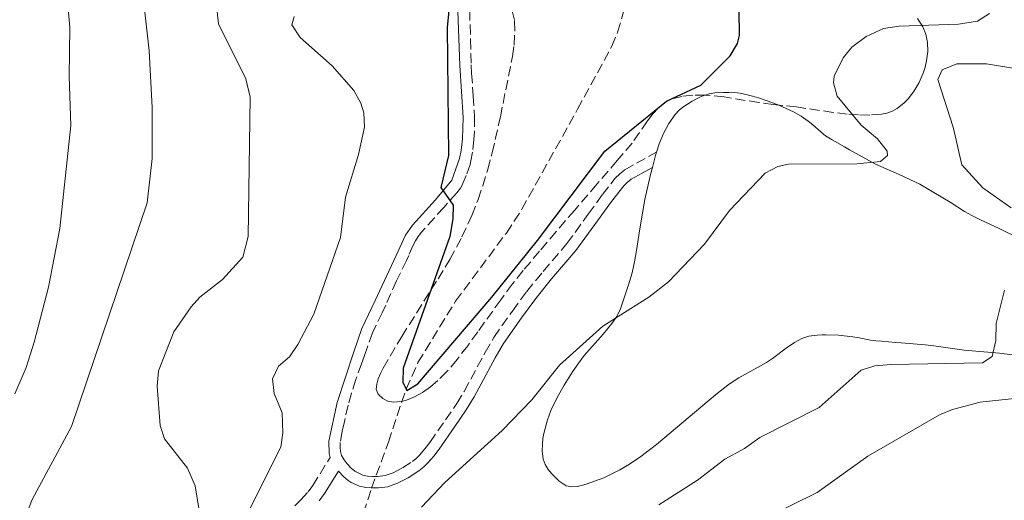
# Model space of a CAD drawing. Units: metres. Extents: x 655808 to 657680, y 4704728 to 4705773.
# Drawn here: x 656890 to 657063, y 4705306 to 4705391 of the extents above; entities that cross this region are included whole.
import ezdxf

# ---------------------------------------------------------------- set-up
doc = ezdxf.new("R2010")
doc.units = ezdxf.units.M
doc.header["$MEASUREMENT"] = 0
doc.linetypes.add('DGN Style 3', pattern=[2.435890702152634, 1.739921930109024, -0.6959687720436097])
for name, color, linetype, lineweight in [('Barranco lineal', 142, 'DGN Style 3', 13), ('Camino', 7, 'DGN Style 3', 0), ('Curva de nivel directora', 30, 'Continuous', 30), ('Curva de nivel intermedia', 30, 'Continuous', 0), ('Línea de cambio de uso (parcela vista)', 92, 'Continuous', 0), ('Margen derecho', 7, 'Continuous', 0), ('Zona arbolada', 92, 'DGN Style 3', 0)]:
    doc.layers.add(name, color=color, linetype=linetype, lineweight=lineweight)

msp = doc.modelspace()

# ---------------------------------------------------------------- linework, layer by layer
at = {"layer": 'Barranco lineal', "color": 142, "linetype": 'DGN Style 3', "lineweight": 13}
msp.add_polyline3d([(656950.0499999998, 4705301.880000001, 578.7100000000064), (656952.1799999997, 4705308.619999999, 577.7100000000064), (656955.1500000004, 4705316.710000001, 577.3699999999953), (656958.2400000002, 4705326, 575.3600000000006), (656960.3399999999, 4705330.66, 575.0899999999965), (656966.9299999997, 4705341.460000001, 574.4700000000012), (656975.8700000001, 4705353.430000001, 573.0399999999936), (656978.5800000001, 4705357.600000001, 572.6699999999983), (656988.3700000001, 4705375.17, 572.0099999999948), (656994.3799999999, 4705386.24, 570.6699999999983), (656995.4100000003, 4705388.710000001, 570.3699999999953), (656997.0999999996, 4705394.65, 569.8099999999977), (657000.4299999997, 4705408.09, 569.9700000000012), (657004.8200000003, 4705425.02, 569.4400000000023), (657007.4600000001, 4705433.460000001, 569.3000000000029), (657013.3200000003, 4705445.4, 569.3000000000029), (657018.3799999999, 4705453.08, 569.3000000000029), (657018.7999999998, 4705454.24, 569.3000000000029), (657019.0099999999, 4705458.33, 569.3000000000029), (657018.3300000001, 4705465.09, 569.3000000000029), (657018.3399999999, 4705470.92, 569.0599999999977), (657018.7800000003, 4705479.76, 566.6100000000006), (657019.6900000004, 4705487.100000001, 565.3899999999994)], dxfattribs=at)
at = {"layer": 'Camino', "color": 7, "linetype": 'DGN Style 3', "lineweight": 0}
for points in [[(656969.4200000011, 4705392.490000002, 574.7400000000052), (656969.5700000009, 4705387.430000001, 574.5399999999937), (656969.7099999995, 4705382.949999999, 574.1300000000047), (656969.7699999998, 4705381.480000001, 574.1199999999955), (656970.0499999992, 4705377.52, 574.2700000000041), (656970.2500000005, 4705373.800000003, 574.2700000000041), (656970.2500000005, 4705371.240000002, 574.1300000000047), (656970.1599999988, 4705369.800000002, 574.1300000000047), (656969.8900000006, 4705367.610000002, 574.3399999999965), (656969.6200000001, 4705366.109999999, 574.6600000000036), (656969.4799999993, 4705365.49, 574.7200000000013), (656968.7999999998, 4705363.51, 574.7200000000013), (656968.089999999, 4705361.84, 574.8099999999977), (656967.7800000005, 4705361.300000001, 574.8399999999966), (656967.1700000004, 4705360.500000001, 574.9100000000036), (656964.8900000005, 4705357.939999999, 575.2400000000054), (656963.2299999997, 4705356.12, 575.3300000000019), (656960.9400000009, 4705353.550000002, 575.3399999999965), (656960.3799999978, 4705352.820000002, 575.3800000000048), (656959.8999999971, 4705352.050000002, 575.4499999999972), (656959.5100000004, 4705351.280000002, 575.529999999999), (656958.7300000002, 4705349.49, 575.8500000000058), (656958.3399999992, 4705348.620000001, 575.9299999999931), (656956.5699999989, 4705345.029999999, 575.9299999999931), (656954.6800000002, 4705340.750000001, 576), (656954.07, 4705339.420000001, 576.1399999999995), (656952.350000001, 4705335.9, 576.6600000000036), (656951.4799999995, 4705333.439999999, 577.0399999999936), (656950.9299999995, 4705331.880000002, 577.1600000000036), (656950.4200000021, 4705330.470000002, 577.1499999999943), (656949.3999999984, 4705327.670000001, 576.9900000000054), (656948.6400000007, 4705325.279999999, 576.8999999999943), (656948.0700000008, 4705323.190000001, 576.8399999999966), (656947.4200000003, 4705320.290000002, 577.1300000000048), (656947.0399999982, 4705318.550000001, 577.179999999993), (656946.6799999982, 4705316.630000001, 577.1100000000006), (656946.6499999993, 4705315.770000001, 577.029999999999), (656946.7099999995, 4705315.03, 576.9400000000024), (656946.9299999987, 4705314.34, 576.8399999999966), (656947.36, 4705313.590000001, 576.7599999999948), (656947.8999999987, 4705312.880000004, 576.6999999999972), (656948.6200000006, 4705312.109999999, 576.6600000000036), (656949.2799999999, 4705311.560000001, 576.6600000000036), (656950.6799999992, 4705310.880000002, 576.7200000000012), (656951.4899999984, 4705310.710000002, 576.7700000000042), (656952.3700000012, 4705310.630000002, 576.8399999999966), (656953.280000001, 4705310.630000002, 576.9400000000024), (656954.6000000021, 4705310.800000002, 577.0800000000019), (656955.9699999976, 4705311.290000001, 577.2400000000054), (656957.6099999984, 4705312.160000001, 577.4299999999931), (656959.3500000017, 4705313.28, 577.6600000000036), (656960.0399999979, 4705313.83, 577.7400000000052), (656960.629999998, 4705314.420000001, 577.7500000000001), (656961.5699999991, 4705315.510000001, 577.6900000000024), (656962.4499999996, 4705316.650000001, 577.6100000000007), (656965.199999999, 4705320.59, 577.4499999999972), (656967.149999998, 4705323.45, 577.2599999999949), (656968.44, 4705325.609999999, 577.070000000007), (656972.149999998, 4705332.449999999, 576.4400000000023), (656973.6799999992, 4705335.100000001, 576.1999999999971), (656976.9200000024, 4705339.710000002, 575.8600000000006), (656979.4300000003, 4705343.16, 575.779999999999), (656982.3000000003, 4705346.680000001, 575.8600000000006), (656986.5100000014, 4705351.560000001, 576.2200000000013), (656990.2300000007, 4705356.75, 576.5700000000071), (656992.7299999996, 4705360.17, 576.9900000000054), (656994.9899999973, 4705363.040000002, 577.1399999999994), (656995.7800000006, 4705363.84, 577.1999999999972), (656996.6799999992, 4705364.52, 577.2700000000042), (656998.6999999998, 4705365.710000001, 577.5700000000071), (657002.2399999981, 4705367.62, 577.7500000000001)], [(656937.0599999981, 4705303.730000001, 578.7899999999936), (656939.7600000004, 4705306.57, 578.1100000000007), (656941.0299999999, 4705307.980000001, 577.6900000000024), (656941.8500000002, 4705309.080000001, 577.4600000000064), (656944.9200000013, 4705313.990000002, 577.1499999999943)]]:
    msp.add_polyline3d(points, dxfattribs=at)
at = {"layer": 'Curva de nivel directora', "color": 30, "linetype": 'Continuous', "lineweight": 30, "elevation": 575.0000000000001, "flags": 128}
msp.add_lwpolyline([(656965.9099999998, 4705394.42), (656965.4800000006, 4705389.510000002), (656965.6799999995, 4705367.060000001), (656964.3699999996, 4705361.400000001), (656966.54, 4705358.33), (656966.4399999996, 4705355.930000001), (656965.9299999998, 4705352.820000002), (656957.7299999989, 4705329.7), (656957.7099999988, 4705327.199999999), (656958.3599999994, 4705325.76), (656960.3199999996, 4705326.92), (656973.2900000003, 4705342.17), (656981.3100000002, 4705352.100000001), (656993.1599999988, 4705367.820000002), (657004.0099999984, 4705376.609999999), (657010.0199999987, 4705379.400000001), (657015.1500000008, 4705384.560000001), (657016.4600000007, 4705386.750000001), (657016.7800000003, 4705388.109999999), (657016.6399999994, 4705401.61)], dxfattribs=at)
at = {"layer": 'Curva de nivel intermedia', "color": 30, "linetype": 'Continuous', "lineweight": 0, "flags": 128}
for points, elevation in [([(656878.6300000005, 4705448.970000001), (656898.8099999997, 4705439.66), (656901.5900000001, 4705438.02), (656908.5900000007, 4705432.57), (656915.3400000011, 4705426.060000001), (656918.5100000005, 4705421.67), (656920.4000000014, 4705418.810000001), (656921.3400000002, 4705416.499999999), (656921.7699999993, 4705413.060000001), (656921.3200000002, 4705410.02), (656919.8800000006, 4705408.09), (656915.37, 4705403.850000001), (656913.9100000004, 4705401.839999998), (656912.4100000006, 4705398.710000001), (656912.3200000012, 4705392.73), (656913.1500000005, 4705385.41), (656913.6800000002, 4705375.480000001), (656913.6600000003, 4705366.5), (656912.7700000005, 4705358.76), (656899.4800000001, 4705319.409999999), (656892.6000000002, 4705306.579999999), (656887.2699999993, 4705292.949999999)], 590), ([(656888.4299999994, 4705436.210000001), (656892.8400000016, 4705432.57), (656897.8700000008, 4705426.869999998), (656901.0200000001, 4705423.819999999), (656902.2100000015, 4705421.51), (656902.5100000009, 4705419.190000001), (656902.0300000005, 4705416.74), (656898.8299999996, 4705410.399999999), (656898.4600000009, 4705409.109999999), (656897.9900000015, 4705403.600000001), (656899.2200000008, 4705389.529999999), (656899.0900000012, 4705380.92), (656899.3799999995, 4705372.329999999), (656897.4400000017, 4705354.24), (656895.4600000012, 4705343.92), (656892.9600000001, 4705334.230000001), (656891.5099999994, 4705329.789999999), (656889.5400000003, 4705325.199999998)], 595.0000000000001), ([(656930.110000001, 4705380.529999998), (656925.2899999998, 4705390.180000001), (656924.9500000001, 4705393.409999999)], 585), ([(657060.7100000004, 4705392.02), (657058.5900000016, 4705390.619999997), (657055.29, 4705390.130000001), (657044.8600000008, 4705389.789999999), (657042.0700000012, 4705389.34), (657039.0700000017, 4705387.970000002), (657036.5599999994, 4705386.09), (657034.9900000002, 4705384.189999999), (657033.4500000002, 4705381.009999999), (657033.2900000014, 4705379.830000001), (657033.9700000009, 4705377.470000001), (657038.1700000009, 4705372.400000001), (657041.0699999998, 4705369.96), (657042.7500000007, 4705367.800000001), (657042.8200000002, 4705367.03), (657041.5599999994, 4705366.02), (657037.390000001, 4705365.579999999), (657025.4000000014, 4705365.519999999), (657023.5300000004, 4705365.13), (657021.320000002, 4705363.939999999), (657015.0700000003, 4705357.380000001), (657010.6800000004, 4705351.490000002), (657004.3200000012, 4705344.880000002), (657000.8600000013, 4705342.179999999), (656992.780000001, 4705337.080000001), (656985.2199999995, 4705330.21), (656980.3199999998, 4705324.13), (656975.1299999999, 4705318.75), (656965.0600000003, 4705309.619999999), (656960.9800000011, 4705305.249999999)], 580.0000000000001), ([(656930.680000001, 4705304.720000001), (656936.26, 4705315.819999999), (656936.6199999999, 4705318.300000001), (656936.4700000001, 4705321.84), (656935.1100000012, 4705325.240000002), (656934.7900000014, 4705327.779999998), (656935.86, 4705330.029999998), (656937.7599999999, 4705331.699999998), (656939.2599999997, 4705333.84), (656942.0600000003, 4705339.180000001), (656946.7600000009, 4705352.66), (656947.6200000015, 4705359.73), (656949.8900000001, 4705367.24), (656950.9299999995, 4705372.05), (656950.8500000013, 4705374.529999999), (656950.3000000014, 4705376.270000001), (656949.070000002, 4705378.480000001), (656945.2499999999, 4705382.810000001), (656939.6599999998, 4705387.789999999), (656938.2100000014, 4705390.019999999), (656938.6100000015, 4705391.439999998)], 580.0000000000001), ([(657072.5700000003, 4705381.109999999), (657060.2099999997, 4705383.15), (657054.9600000017, 4705383.13), (657052.3799999999, 4705382.079999999), (657051.6600000003, 4705380.4), (657054.3400000001, 4705372.05), (657055.8700000013, 4705365.38), (657059.5700000006, 4705361.38), (657064.5100000004, 4705357.83)], 585), ([(656921.8699999999, 4705305.039999999), (656921.2100000007, 4705309.029999999), (656919.8800000006, 4705312.109999999), (656915.8400000016, 4705317.25), (656915.0900000005, 4705319.630000001), (656914.5200000006, 4705326.499999999), (656914.7900000011, 4705329.220000001), (656917.4900000012, 4705336.039999999), (656920.4800000018, 4705340.480000001), (656922.0399999998, 4705342.179999999), (656926.0099999995, 4705345.25), (656929.5700000002, 4705349.2), (656930.490000001, 4705352.83), (656930.870000001, 4705377.300000001), (656930.110000001, 4705380.529999998)], 585), ([(657063.3200000012, 4705343.38), (657061.9000000019, 4705337.519999999), (657061.8200000012, 4705334.539999999), (657061.1799999998, 4705331.71), (657059.5100000001, 4705330.619999999), (657043.4400000013, 4705330.34), (657040.5500000013, 4705330.08), (657038.1500000008, 4705329.329999999), (657030.8100000004, 4705322.789999999), (657020.39, 4705317.529999999), (657017.680000001, 4705315.58), (657014.2600000012, 4705313.679999999), (657009.440000002, 4705309.999999999), (657002.6200000005, 4705305.649999999)], 585), ([(657021.6600000019, 4705303.499999999), (657030.4300000004, 4705307.829999999), (657039.350000001, 4705314.21), (657051.9200000018, 4705321.48), (657054.2300000007, 4705322.439999998), (657059.070000002, 4705323.720000001), (657070.0500000013, 4705324.899999999), (657078.0599999999, 4705326.449999998), (657088.4800000003, 4705327.34), (657093.6000000011, 4705326.400000001), (657101.1800000007, 4705324.189999999), (657107.0999999995, 4705322.060000001), (657111.5499999997, 4705319.84), (657118.2500000007, 4705315.48), (657122.1300000009, 4705312.199999998), (657125.2500000013, 4705308.31), (657128.070000002, 4705302.59)], 590.0000000000001)]:
    msp.add_lwpolyline(points, dxfattribs=dict(at, elevation=elevation))
at = {"layer": 'Línea de cambio de uso (parcela vista)', "color": 92, "linetype": 'Continuous', "lineweight": 0, "extrusion": (0.09634556047272078, 0.07707643937041644, 0.992359186721812), "elevation": 426545.5071016609, "flags": 128}
msp.add_lwpolyline([(3263847.332226702, -3425999.131044958), (3263848.631592502, -3426000.914117733), (3263848.962680904, -3426001.400410308)], dxfattribs=at)
at = {"layer": 'Línea de cambio de uso (parcela vista)', "color": 92, "linetype": 'Continuous', "lineweight": 0}
for points in [[(657010.7336999997, 4705377.6514, 577.75), (657010.7800000003, 4705377.67, 577.75), (657011.4900000002, 4705377.880000001, 577.75), (657012.4800000006, 4705378.050000001, 577.75), (657013.9699999997, 4705378.119999999, 577.75), (657014.9600000001, 4705378.119999999, 577.6999999999971), (657016.4600000001, 4705378.039999999, 577.6000000000058), (657017.1900000004, 4705377.930000001, 577.6199999999953), (657018.6500000004, 4705377.59, 577.7299999999959), (657019.9500000002, 4705377.210000001, 577.7700000000041), (657021.8499999996, 4705376.600000001, 577.820000000007), (657023.7199999997, 4705375.91, 577.8600000000006), (657023.7385999998, 4705375.901500001, 577.8603000000003)], [(657002.2400000002, 4705367.619999999, 577.6900000000023), (657002.7000000002, 4705369.07, 577.5599999999977), (657003.4800000006, 4705370.91, 577.6000000000058), (657004.4199999999, 4705372.689999999, 577.6999999999971), (657005.5199999996, 4705374.279999999, 577.75), (657006.2000000002, 4705375.01, 577.75), (657006.8399999999, 4705375.539999999, 577.75), (657008.5199999996, 4705376.619999999, 577.75), (657009.8600000005, 4705377.300000001, 577.75), (657010.7336999997, 4705377.6514, 577.75)], [(657023.7385999998, 4705375.901500001, 577.8603000000003), (657026.3200000003, 4705374.720000001, 577.8999999999943), (657027.6100000005, 4705373.949999999, 577.8899999999994), (657028.8399999999, 4705373.100000001, 577.8999999999943), (657029.6799999997, 4705372.430000001, 578), (657031.1500000004, 4705371.119999999, 578.4100000000036), (657031.9299999997, 4705370.52, 578.6100000000006), (657033.1100000005, 4705369.810000001, 578.7299999999959), (657035.2699999996, 4705368.57, 578.8300000000017), (657036.1399999997, 4705368.07, 578.9400000000023), (657040.6900000004, 4705365.51, 579.8000000000029), (657044.8499999996, 4705363.720000001, 580.5800000000017), (657048.4600000001, 4705361.99, 581.6600000000036), (657052.5199999996, 4705359.619999999, 582.8500000000058), (657053.79, 4705358.83, 582.9700000000012), (657056.3399999999, 4705357.230000001, 582.9100000000036), (657057.6399999997, 4705356.49, 583.0200000000041), (657059.1100000005, 4705355.75, 583.3099999999977), (657062.4400000004, 4705354.24, 583.9499999999971), (657065.9600000001, 4705352.49, 584.6399999999994)], [(656988.3600000005, 4705308.92, 582.8600000000006), (656987.3499999996, 4705308.84, 582.820000000007), (656986.3799999999, 4705309, 582.7400000000052), (656985.1500000004, 4705309.810000001, 582.5500000000029), (656983.8600000005, 4705311.109999999, 582.3399999999965), (656983.2199999997, 4705311.850000001, 582.2400000000052), (656982.6699999999, 4705312.74, 582.1399999999994), (656982.3200000003, 4705313.689999999, 581.9700000000012), (656982.1399999997, 4705315.15, 581.6399999999994), (656982.1900000004, 4705316.33, 581.5099999999948), (656982.29, 4705317.33, 581.5399999999936), (656982.4500000002, 4705318.220000001, 581.529999999999), (656983.0700000003, 4705320.630000001, 581.2100000000064), (656983.6900000004, 4705322.26, 581.0500000000029), (656984.7599999999, 4705324.52, 580.929999999993), (656985.9900000002, 4705326.689999999, 580.7899999999936), (656987.4500000002, 4705329.01, 580.5599999999977), (656988.5700000003, 4705330.630000001, 580.3899999999994), (656989.5499999998, 4705331.880000001, 580.2899999999936), (656992.8399999999, 4705335.630000001, 580.0399999999936), (656994.3799999999, 4705337.51, 579.9400000000023), (656995.2400000002, 4705338.779999999, 579.8699999999953), (656995.9000000004, 4705340.130000001, 579.7899999999936), (656997.3399999999, 4705344.32, 579.570000000007), (656997.9299999997, 4705346.41, 579.5), (656998.3899999997, 4705348.350000001, 579.4600000000064), (656998.7400000002, 4705350.369999999, 579.3399999999965), (656999.2599999999, 4705353.810000001, 578.9600000000064), (656999.8399999999, 4705357.27, 578.75), (657000.2100000001, 4705359.32, 578.5599999999977), (657001.1699999999, 4705363.699999999, 578.1000000000058), (657001.5, 4705364.939999999, 577.9700000000012)], [(657065.5700000003, 4705331.9, 584.9400000000023), (657062.4900000002, 4705332.310000001, 584.7100000000064), (657056.2699999996, 4705332.84, 583.8999999999943), (657050.9299999997, 4705333.630000001, 583.3500000000058), (657049.4400000004, 4705333.77, 583.2700000000041), (657045.1900000004, 4705334.130000001, 583.1999999999971), (657044.2100000001, 4705334.210000001, 583.070000000007), (657041.75, 4705334.4, 582.5500000000029), (657040.7800000003, 4705334.49, 582.4400000000023), (657039.7999999998, 4705334.619999999, 582.4499999999971), (657037.8200000003, 4705335.01, 582.570000000007), (657036.7000000002, 4705335.199999999, 582.5899999999965), (657034.2199999997, 4705335.460000001, 582.4799999999959), (657031.9600000001, 4705335.539999999, 582.3000000000029), (657031.3200000003, 4705335.52, 582.3600000000006), (657030.4699999997, 4705335.480000001, 582.5899999999965), (657028.9900000002, 4705335.300000001, 582.7200000000012), (657027.7800000003, 4705334.92, 582.75), (657026.4600000001, 4705334.220000001, 582.7599999999948), (657024.9800000006, 4705333.220000001, 582.7299999999959), (657022.5999999996, 4705331.380000001, 582.6199999999953), (657021.54, 4705330.67, 582.5800000000017), (657016.7199999997, 4705328.01, 582.4799999999959), (657015.0499999998, 4705326.92, 582.4400000000023), (657012.6100000005, 4705325.02, 582.1900000000023), (657011.4600000001, 4705324.060000001, 582.1300000000047), (657002.25, 4705316.300000001, 582.7100000000064), (656999.4900000002, 4705314.16, 582.8800000000047), (656997.5099999999, 4705312.800000001, 582.8999999999943), (656995.7699999996, 4705311.82, 582.8999999999943), (656993, 4705310.439999999, 582.8999999999943), (656989.8700000001, 4705309.300000001, 582.8899999999994), (656988.3600000005, 4705308.92, 582.8600000000006)]]:
    msp.add_polyline3d(points, dxfattribs=at)
at = {"layer": 'Margen derecho', "color": 7, "linetype": 'Continuous', "lineweight": 0}
for points in [[(656967.0599999987, 4705400.439999999, 575.179999999993), (656967.7100000012, 4705382.880000002, 574.1300000000047), (656968.2499999999, 4705373.74, 574.2700000000041), (656968.1600000005, 4705369.980000001, 574.1300000000047), (656967.9200000013, 4705367.91, 574.3399999999965), (656967.6599999998, 4705366.510000002, 574.6600000000036), (656966.2899999997, 4705362.730000001, 574.8099999999977), (656963.3999999973, 4705359.27, 575.2400000000054), (656959.3999999987, 4705354.820000002, 575.3399999999965), (656958.1600000004, 4705353.040000002, 575.4499999999972), (656956.5300000008, 4705349.470000001, 575.9299999999931), (656952.8500000017, 4705341.570000002, 576), (656950.5000000005, 4705336.680000001, 576.6600000000036), (656949.0499999997, 4705332.550000003, 577.1600000000036), (656946.1399999995, 4705323.67, 576.8399999999966), (656944.6900000012, 4705316.859999999, 577.1100000000006), (656944.729999999, 4705314.7, 576.9400000000024), (656944.9200000013, 4705313.990000002, 577.1499999999943)], [(656946.3699999999, 4705311.590000001, 577.2200000000013), (656947.239999997, 4705310.660000001, 576.6600000000036), (656948.0700000008, 4705309.95, 576.6600000000036), (656948.6299999995, 4705309.59, 576.6799999999931), (656950.0599999978, 4705308.970000001, 576.7200000000012), (656951.1999999977, 4705308.730000002, 576.7700000000042), (656952.2800000019, 4705308.630000001, 576.8399999999966), (656953.3999999971, 4705308.630000001, 576.9400000000024), (656955.0599999981, 4705308.850000001, 577.0800000000019), (656956.77, 4705309.449999999, 577.2400000000054), (656958.6200000008, 4705310.430000001, 577.4299999999931), (656960.5199999984, 4705311.650000001, 577.6600000000036), (656961.379999999, 4705312.34, 577.7400000000052), (656962.100000001, 4705313.060000001, 577.7500000000001), (656963.1200000001, 4705314.240000002, 577.6900000000024), (656964.0700000002, 4705315.470000001, 577.6100000000007), (656966.8399999995, 4705319.460000001, 577.4499999999972), (656968.8199999998, 4705322.370000001, 577.2599999999949), (656970.1799999989, 4705324.619999999, 577.070000000007), (656973.8899999993, 4705331.470000001, 576.4400000000023), (656975.3700000012, 4705334.020000001, 576.1999999999971), (656978.5499999997, 4705338.550000002, 575.8600000000006), (656981.0199999996, 4705341.939999999, 575.779999999999), (656983.8200000002, 4705345.380000002, 575.8600000000006), (656988.0899999995, 4705350.330000001, 576.2200000000013), (656991.8500000013, 4705355.580000001, 576.5700000000071), (656994.3199999989, 4705358.960000001, 576.9900000000054), (656996.4800000002, 4705361.710000004, 577.1399999999994), (656997.1000000016, 4705362.330000003, 577.1999999999972), (656997.8000000013, 4705362.859999999, 577.2700000000042), (656999.69, 4705363.970000003, 577.5700000000071), (657001.5000000005, 4705364.940000001, 577.7500000000001)], [(656942.9600000011, 4705306.4, 577.6900000000024), (656943.9099999988, 4705307.67, 577.4600000000064), (656946.3699999999, 4705311.590000001, 577.2200000000013)]]:
    msp.add_polyline3d(points, dxfattribs=at)
at = {"layer": 'Zona arbolada', "color": 92, "linetype": 'DGN Style 3', "lineweight": 0}
for points in [[(657048.0599999997, 4705391.09, 591.6499999999943), (657049.0199999996, 4705389.630000001, 591.2700000000041), (657049.5599999997, 4705388.34, 590.8699999999953), (657049.8399999999, 4705386.880000001, 590.3800000000047), (657049.8600000005, 4705385.32, 589.8399999999965), (657049.6500000004, 4705383.680000001, 589.25), (657049.3899999997, 4705382.58, 588.8500000000058), (657049.0499999998, 4705381.49, 588.4400000000023), (657048.3600000005, 4705379.9, 587.8300000000017), (657047.5099999999, 4705378.42, 587.2299999999959), (657046.5, 4705377.08, 586.6600000000036), (657045.7400000002, 4705376.300000001, 586.3300000000017), (657044.5099999999, 4705375.33, 585.8699999999953), (657043.6200000001, 4705374.84, 585.6100000000006), (657042.6900000004, 4705374.49, 585.3899999999994), (657041.7199999997, 4705374.289999999, 585.2200000000012), (657039.6900000004, 4705374.16, 584.9400000000023), (657037.7199999997, 4705374.189999999, 584.6900000000023), (657035.7400000002, 4705374.33, 584.4499999999971), (657033.2599999999, 4705374.619999999, 584.1600000000036), (657026.8200000003, 4705375.57, 583.6000000000058), (657022.7300000006, 4705376.01, 583.3500000000058), (657020.2100000001, 4705376.350000001, 583.2599999999948), (657014.0899999999, 4705377.34, 583.1600000000036), (657011.0700000003, 4705377.65, 583.1000000000058), (657008.6100000005, 4705377.66, 583.0099999999948), (657006.6900000004, 4705377.439999999, 582.8999999999943), (657004.9199999999, 4705377, 582.75), (657003.6699999999, 4705376.350000001, 582.570000000007), (657002.5599999997, 4705375.449999999, 582.3500000000058), (657001.5599999997, 4705374.350000001, 582.1000000000058), (657000.6299999999, 4705373.119999999, 581.8300000000017), (656997.9500000002, 4705369.230000001, 581.1000000000058), (656995.3399999999, 4705366.16, 580.6600000000036), (656991.7599999999, 4705362, 580.1499999999943), (656987.8600000005, 4705357.460000001, 579.6900000000023), (656984.6200000001, 4705353.67, 579.4100000000036), (656981.7100000001, 4705350.25, 579.2400000000052), (656978.7999999998, 4705346.82, 579.1600000000036), (656976.9400000004, 4705344.49, 579.2299999999959), (656974.8700000001, 4705341.710000001, 579.4499999999971), (656970.8499999996, 4705336.050000001, 580.070000000007), (656969.0700000003, 4705333.619999999, 580.2700000000041), (656967.2199999997, 4705331.210000001, 580.3800000000047), (656965.4299999997, 4705329.09, 580.3500000000058), (656963.8499999996, 4705327.52, 580.25), (656962.54, 4705326.42, 580.1600000000036), (656961.1600000003, 4705325.430000001, 580.0599999999977), (656959.7400000002, 4705324.630000001, 579.9600000000064), (656958.3200000003, 4705324.050000001, 579.8699999999953), (656957.3799999999, 4705323.82, 579.8300000000017), (656956.0199999996, 4705323.730000001, 579.779999999999), (656955.0700000003, 4705323.9, 579.7700000000041), (656954.1699999999, 4705324.359999999, 579.7700000000041), (656953.3499999996, 4705325.130000001, 579.7700000000041), (656953.0099999999, 4705325.99, 579.7700000000041), (656953.0899999999, 4705326.9, 579.7700000000041), (656953.3499999996, 4705327.83, 579.7700000000041), (656953.75, 4705328.76, 579.7700000000041), (656954.2400000002, 4705329.680000001, 579.7700000000041), (656957.4800000006, 4705335.25, 579.7700000000041), (656963.8600000005, 4705345.359999999, 579.7700000000041), (656965.9199999999, 4705348.779999999, 579.7700000000041), (656968.0700000003, 4705352.76, 579.7700000000041), (656969.79, 4705356.5, 579.7700000000041), (656970.8899999997, 4705359.33, 579.7700000000041), (656971.7100000001, 4705361.710000001, 579.7700000000041), (656972.5899999999, 4705364.59, 579.7700000000041), (656973.3700000001, 4705367.49, 579.7700000000041), (656974.8099999997, 4705373.82, 579.7700000000041), (656976.9199999999, 4705384.449999999, 579.7700000000041), (656977.2300000006, 4705386.439999999, 579.8899999999994), (656977.3600000005, 4705388.939999999, 580.2100000000064), (656977.3099999997, 4705390.850000001, 580.3699999999953), (656976.9500000002, 4705392.230000001, 580.4100000000036)], [(657010.7336999997, 4705377.6514, 583.0877000000038), (657008.6100000005, 4705377.66, 583.0099999999948), (657006.6900000004, 4705377.439999999, 582.8999999999943), (657004.9199999999, 4705377, 582.75), (657003.6699999999, 4705376.350000001, 582.570000000007), (657002.5599999997, 4705375.449999999, 582.3500000000058), (657001.5599999997, 4705374.350000001, 582.1000000000058), (657000.6299999999, 4705373.119999999, 581.8300000000017), (656997.9500000002, 4705369.230000001, 581.1000000000058), (656995.3399999999, 4705366.16, 580.6600000000036), (656991.7599999999, 4705362, 580.1499999999943), (656987.8600000005, 4705357.460000001, 579.6900000000023), (656984.6200000001, 4705353.67, 579.4100000000036), (656981.7100000001, 4705350.25, 579.2400000000052), (656978.7999999998, 4705346.82, 579.1600000000036), (656976.9400000004, 4705344.49, 579.2299999999959), (656974.8700000001, 4705341.710000001, 579.4499999999971), (656970.8499999996, 4705336.050000001, 580.070000000007), (656969.0700000003, 4705333.619999999, 580.2700000000041), (656967.2199999997, 4705331.210000001, 580.3800000000047), (656965.4299999997, 4705329.09, 580.3500000000058), (656963.8499999996, 4705327.52, 580.25), (656962.54, 4705326.42, 580.1600000000036), (656961.1600000003, 4705325.430000001, 580.0599999999977), (656959.7400000002, 4705324.630000001, 579.9600000000064), (656958.3200000003, 4705324.050000001, 579.8699999999953), (656957.3799999999, 4705323.82, 579.8300000000017), (656956.0199999996, 4705323.730000001, 579.779999999999), (656955.0700000003, 4705323.9, 579.7700000000041), (656954.1699999999, 4705324.359999999, 579.7700000000041), (656953.3499999996, 4705325.130000001, 579.7700000000041), (656953.0099999999, 4705325.99, 579.7700000000041), (656953.0899999999, 4705326.9, 579.7700000000041), (656953.3499999996, 4705327.83, 579.7700000000041), (656953.75, 4705328.76, 579.7700000000041), (656954.2400000002, 4705329.680000001, 579.7700000000041), (656957.4800000006, 4705335.25, 579.7700000000041), (656963.8600000005, 4705345.359999999, 579.7700000000041), (656965.9199999999, 4705348.779999999, 579.7700000000041), (656968.0700000003, 4705352.76, 579.7700000000041), (656969.79, 4705356.5, 579.7700000000041), (656970.8899999997, 4705359.33, 579.7700000000041), (656971.7100000001, 4705361.710000001, 579.7700000000041), (656972.5899999999, 4705364.59, 579.7700000000041), (656973.3700000001, 4705367.49, 579.7700000000041), (656974.8099999997, 4705373.82, 579.7700000000041), (656976.9199999999, 4705384.449999999, 579.7700000000041), (656977.2300000006, 4705386.439999999, 579.8899999999994), (656977.3600000005, 4705388.939999999, 580.2100000000064), (656977.3099999997, 4705390.850000001, 580.3699999999953), (656976.9500000002, 4705392.230000001, 580.4100000000036)], [(657048.0599999997, 4705391.09, 591.6499999999943), (657049.0199999996, 4705389.630000001, 591.2700000000041), (657049.5599999997, 4705388.34, 590.8699999999953), (657049.8399999999, 4705386.880000001, 590.3800000000047), (657049.8600000005, 4705385.32, 589.8399999999965), (657049.6500000004, 4705383.680000001, 589.25), (657049.3899999997, 4705382.58, 588.8500000000058), (657049.0499999998, 4705381.49, 588.4400000000023), (657048.3600000005, 4705379.9, 587.8300000000017), (657047.5099999999, 4705378.42, 587.2299999999959), (657046.5, 4705377.08, 586.6600000000036), (657045.7400000002, 4705376.300000001, 586.3300000000017), (657044.5099999999, 4705375.33, 585.8699999999953), (657043.6200000001, 4705374.84, 585.6100000000006), (657042.6900000004, 4705374.49, 585.3899999999994), (657041.7199999997, 4705374.289999999, 585.2200000000012), (657039.6900000004, 4705374.16, 584.9400000000023), (657037.7199999997, 4705374.189999999, 584.6900000000023), (657035.7400000002, 4705374.33, 584.4499999999971), (657033.2599999999, 4705374.619999999, 584.1600000000036), (657026.8200000003, 4705375.57, 583.6000000000058), (657023.7385999998, 4705375.901500001, 583.4116000000067)], [(657023.7385999998, 4705375.901500001, 583.4116000000067), (657022.7300000006, 4705376.01, 583.3500000000058), (657020.2100000001, 4705376.350000001, 583.2599999999948), (657014.0899999999, 4705377.34, 583.1600000000036), (657011.0700000003, 4705377.65, 583.1000000000058), (657010.7336999997, 4705377.6514, 583.0877000000038)]]:
    msp.add_polyline3d(points, dxfattribs=at)

doc.saveas('drawing.dxf')
